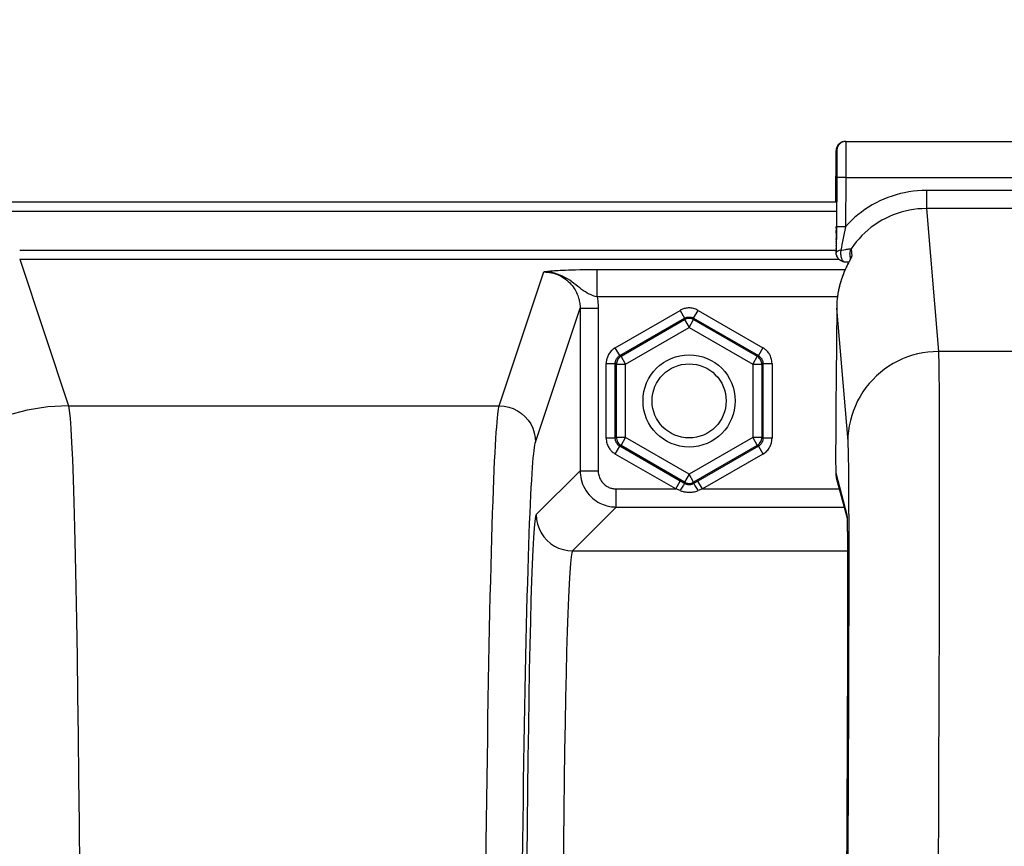
# Model space of a CAD drawing. Units: millimetres. Extents: x 0 to 594, y 0 to 420.
# Drawn here: x 170 to 184, y 343 to 355 of the extents above; entities that cross this region are included whole.
import ezdxf

# ---------------------------------------------------------------- set-up
doc = ezdxf.new("R2010")
doc.units = ezdxf.units.MM
doc.header["$LTSCALE"] = 32.67
doc.layers.get('0').update_dxf_attribs({"linetype": 'CONTINUOUS'})
doc.layers.add('SOLIDES', color=7, linetype='CONTINUOUS')
doc.styles.get("Standard").update_dxf_attribs({"font": 'txt', "width": 0.85})
doc.dimstyles.new('DIMSTYLE_5', dxfattribs={"dimtxt": 3.5, "dimasz": 3.5, "dimexe": 0.18, "dimexo": 0.0625, "dimgap": 0.09, "dimtad": 1, "dimdec": 4, "dimlfac": 4, "dimdsep": 46, "dimtxsty": 'Standard', "dimblk": '_FILLED', "dimblk1": '_FILLED', "dimblk2": '_FILLED', "dimcen": 0.09, "dimclrt": 5, "dimadec": 0, "dimazin": 0, "dimtp": 0.0001, "dimtm": 0.0001, "dimtfac": 1, "dimtdec": 4, "dimtofl": 0, "dimtmove": 0, "dimatfit": 3, "dimldrblk": '_FILLED', "dimfxl": 1, "dimtolj": 1, "dimarcsym": 0})
doc.dimstyles.new('DIMSTYLE_6', dxfattribs={"dimtxt": 3.5, "dimasz": 3.5, "dimexe": 0.18, "dimexo": 0.0625, "dimgap": 0.09, "dimtad": 1, "dimdec": 0, "dimlfac": 4, "dimdsep": 46, "dimtxsty": 'Standard', "dimblk": '_FILLED', "dimblk1": '_FILLED', "dimblk2": '_FILLED', "dimcen": 0.09, "dimclrt": 5, "dimadec": 0, "dimazin": 0, "dimtfac": 1, "dimtdec": 0, "dimtofl": 0, "dimtmove": 0, "dimatfit": 3, "dimldrblk": '_FILLED', "dimfxl": 1, "dimtolj": 1, "dimarcsym": 0})

# ---------------------------------------------------------------- blocks, each defined once
blk = doc.blocks.new('_FILLED')
at = {"color": 0, "linetype": 'ByBlock'}
blk.add_solid([(0, 0), (-1, 0.2143), (-1, -0.2143)], dxfattribs=at)
blk = doc.blocks.new('*D12')
at = {"color": 2, "linetype": 'Continuous'}
for p, q in [((110.149, 338.245), (110.149, 384.077)), ((189.149, 326.861), (189.149, 384.077)), ((110.149, 382.577), (149.649, 382.577)), ((189.149, 382.577), (149.649, 382.577))]:
    blk.add_line(p, q, dxfattribs=at)
at = {"color": 2, "linetype": 'Continuous', "xscale": 3.5, "yscale": 3.5, "zscale": 3.5, "rotation": 180}
blk.add_blockref('_FILLED', (110.149, 382.577), dxfattribs=at)
at = {"color": 2, "linetype": 'Continuous', "xscale": 3.5, "yscale": 3.5, "zscale": 3.5}
blk.add_blockref('_FILLED', (189.149, 382.577), dxfattribs=at)
at = {"color": 5, "linetype": 'Continuous', "insert": (152.391, 386.952), "char_height": 3.5, "width": 8.925, "attachment_point": 2, "line_spacing_factor": 0.9}
blk.add_mtext('316', dxfattribs=at)
blk = doc.blocks.new('*D30')
at = {"color": 2, "linetype": 'Continuous'}
for p, q in [((166.91, 350.85), (166.91, 392.512)), ((227.388, 350.85), (227.388, 392.512)), ((166.91, 391.012), (197.149, 391.012)), ((227.388, 391.012), (197.149, 391.012))]:
    blk.add_line(p, q, dxfattribs=at)
at = {"color": 2, "linetype": 'Continuous', "xscale": 3.5, "yscale": 3.5, "zscale": 3.5, "rotation": 180}
blk.add_blockref('_FILLED', (166.91, 391.012), dxfattribs=at)
at = {"color": 2, "linetype": 'Continuous', "xscale": 3.5, "yscale": 3.5, "zscale": 3.5}
blk.add_blockref('_FILLED', (227.388, 391.012), dxfattribs=at)
at = {"color": 5, "linetype": 'Continuous', "insert": (197.149, 395.387), "char_height": 3.5, "width": 8.925, "attachment_point": 2, "line_spacing_factor": 0.9}
blk.add_mtext('242', dxfattribs=at)
blk = doc.blocks.new('*D34')
at = {"color": 2, "linetype": 'Continuous'}
for p, q in [((110.149, 338.245), (110.149, 400.127)), ((242.149, 293.678), (242.149, 400.127)), ((110.149, 398.627), (176.149, 398.627)), ((242.149, 398.627), (176.149, 398.627))]:
    blk.add_line(p, q, dxfattribs=at)
at = {"color": 2, "linetype": 'Continuous', "xscale": 3.5, "yscale": 3.5, "zscale": 3.5, "rotation": 180}
blk.add_blockref('_FILLED', (110.149, 398.627), dxfattribs=at)
at = {"color": 2, "linetype": 'Continuous', "xscale": 3.5, "yscale": 3.5, "zscale": 3.5}
blk.add_blockref('_FILLED', (242.149, 398.627), dxfattribs=at)
at = {"color": 5, "linetype": 'Continuous', "insert": (176.149, 403.002), "char_height": 3.5, "width": 8.925, "attachment_point": 2, "line_spacing_factor": 0.9}
blk.add_mtext('528', dxfattribs=at)

msp = doc.modelspace()

# ---------------------------------------------------------------- linework, layer by layer
at = {"color": 9, "linetype": 'Continuous'}
for p, q in [((181.680581, 352.349612), (169.409429, 352.349612)), ((181.680581, 352.224631), (169.409429, 352.224631)), ((170.411928, 351.689874), (181.677202, 351.689874)), ((170.41193, 351.565046), (171.085706, 349.542068)), ((170.41193, 351.565046), (181.714755, 351.565046))]:
    msp.add_line(p, q, dxfattribs=at)
for points in [[(171.085714, 349.542044), (170.79847, 349.526756), (170.51437, 349.481581), (170.236523, 349.407014), (169.967968, 349.303872), (169.711646, 349.173283), (169.470361, 349.016676), (169.246754, 348.835765), (169.043271, 348.63253), (168.86214, 348.409195), (168.705342, 348.168204), (168.574594, 347.912194), (168.471327, 347.643967), (168.396669, 347.366459), (168.35144, 347.082706), (168.336132, 346.795813)], [(171.085707, 349.542068), (171.096526, 349.479929), (171.107211, 349.374565), (171.117764, 349.226313), (171.128215, 349.035647), (171.138533, 348.80317), (171.148622, 348.529599), (171.158479, 348.215776), (171.168107, 347.8627), (171.177413, 347.471515), (171.186395, 347.043481), (171.195054, 346.579939), (171.203312, 346.082335), (171.211163, 345.552225), (171.218611, 344.991296), (171.225586, 344.40135), (171.232083, 343.784272), (171.238107, 343.142)]]:
    msp.add_lwpolyline(points, dxfattribs=at)
msp.add_circle((179.648862, 349.61056), 0.636055, dxfattribs=at)
at = {"color": 7, "linetype": 'Continuous'}
msp.add_circle((179.648862, 349.61056), 0.511055, dxfattribs=at)
at = {"layer": 'SOLIDES', "color": 7, "linetype": 'Continuous'}
for p, q in [((181.802927, 353.189726), (181.792254, 353.189269)), ((181.802927, 353.189726), (212.494798, 353.189726)), ((181.671946, 352.36056), (181.677931, 353.065786)), ((181.686169, 352.690786), (181.680417, 352.012964)), ((181.681396, 352.426309), (181.680759, 352.337156)), ((181.681724, 352.490865), (181.681396, 352.426309)), ((181.681804, 352.541839), (181.681724, 352.490865)), ((181.680417, 352.012964), (181.677681, 351.654874)), ((181.677614, 351.961487), (181.67661, 351.7975)), ((181.677847, 351.991909), (181.677614, 351.961487)), ((181.67661, 351.7975), (181.676383, 351.7125)), ((181.676383, 351.7125), (181.676433, 351.686607)), ((181.676433, 351.686607), (181.676506, 351.675799)), ((181.676506, 351.675799), (181.676571, 351.670242)), ((181.676571, 351.670242), (181.676632, 351.666733)), ((181.676632, 351.666733), (181.676681, 351.664593)), ((181.676681, 351.664593), (181.676742, 351.66251)), ((181.677078, 351.655894), (181.677202, 351.654303)), ((181.678106, 351.643442), (181.6772, 351.654328)), ((181.678106, 351.643441), (181.677681, 351.654873)), ((181.678274, 351.641593), (181.678106, 351.643441)), ((181.864192, 351.628274), (181.8699, 351.55943)), ((181.884944, 351.707547), (181.893284, 351.606916)), ((181.798803, 351.528872), (181.823049, 351.528062)), ((181.823049, 351.528062), (181.852827, 351.526886)), ((181.829326, 351.480349), (181.823328, 351.46794)), ((181.835137, 351.492142), (181.829326, 351.480349)), ((181.840736, 351.503314), (181.835137, 351.492142)), ((181.846096, 351.513847), (181.840736, 351.503314)), ((181.851176, 351.523707), (181.846096, 351.513847)), ((181.860378, 351.541331), (181.851176, 351.523707)), ((181.879189, 351.576062), (181.856148, 351.532778)), ((181.874164, 351.567599), (181.869795, 351.559229)), ((181.884386, 351.586011), (181.879189, 351.576062)), ((181.823328, 351.46794), (181.817163, 351.454916)), ((181.68476, 350.894982), (181.676567, 349.927458)), ((181.684897, 350.90381), (181.68476, 350.894982)), ((181.676567, 349.927458), (181.673876, 349.562617)), ((181.673876, 349.562617), (181.672204, 349.283791)), ((181.672204, 349.283791), (181.671314, 349.088929)), ((181.671314, 349.088929), (181.670857, 348.926991)), ((181.670857, 348.926991), (181.670802, 348.830411)), ((181.670796, 348.82925), (181.670967, 348.616509)), ((179.586372, 348.470193), (179.526421, 348.504839)), ((179.771303, 348.504839), (179.711353, 348.470194)), ((181.679734, 348.549892), (181.8282, 347.993777)), ((181.827505, 348.006267), (181.827508, 348.006239)), ((181.827508, 348.006239), (181.827561, 348.005525)), ((181.827561, 348.005525), (181.82765, 348.004194)), ((181.82765, 348.004194), (181.827767, 348.002286)), ((181.827767, 348.002286), (181.827903, 347.999847)), ((181.827903, 347.999847), (181.828133, 347.995249)), ((181.828133, 347.995249), (181.828383, 347.989581)), ((181.828383, 347.989581), (181.828736, 347.980441)), ((181.828736, 347.980441), (181.8291, 347.969571)), ((181.8291, 347.969571), (181.829561, 347.953599)), ((181.829561, 347.953599), (181.830202, 347.926796)), ((181.830202, 347.926796), (181.830916, 347.88972)), ((181.830916, 347.88972), (181.831597, 347.845589)), ((181.831597, 347.845589), (181.832316, 347.787232)), ((181.832316, 347.787232), (181.832976, 347.719356)), ((181.832976, 347.719356), (181.833567, 347.64166)), ((181.833567, 347.64166), (181.83414, 347.543059)), ((181.83414, 347.543059), (181.834617, 347.430115)), ((181.834617, 347.430115), (181.83499, 347.301012)), ((181.83499, 347.301012), (181.835244, 347.15358)), ((181.835244, 347.15358), (181.835364, 346.984963)), ((181.835364, 346.984963), (181.835322, 346.788387)), ((181.835322, 346.788387), (181.835114, 346.582752)), ((181.835114, 346.582752), (181.834716, 346.350935)), ((181.834716, 346.350935), (181.834031, 346.065388)), ((181.834031, 346.065388), (181.832961, 345.717156)), ((181.832961, 345.717156), (181.83167, 345.367008)), ((181.83167, 345.367008), (181.830044, 344.982314)), ((181.830044, 344.982314), (181.828049, 344.560532)), ((181.828049, 344.560532), (181.826156, 344.193511)), ((181.826156, 344.193511), (181.823031, 343.635326)), ((181.823031, 343.635326), (181.82031, 343.183776))]:
    msp.add_line(p, q, dxfattribs=at)
at = {"layer": 'SOLIDES', "color": 9, "linetype": 'Continuous'}
for p, q in [((181.812834, 353.180108), (181.812953, 353.163205)), ((181.813018, 353.122775), (181.812886, 353.043314)), ((181.812953, 353.163205), (181.813018, 353.122775)), ((181.677932, 353.065786), (181.687549, 353.065786)), ((181.688014, 353.002672), (181.68782, 352.938068)), ((181.687906, 353.053065), (181.687996, 353.037333)), ((181.687996, 353.037333), (181.688014, 353.002672)), ((181.812886, 353.043314), (181.812513, 352.939753)), ((181.68739, 352.856492), (181.686754, 352.763732)), ((181.68782, 352.938068), (181.68739, 352.856492)), ((181.812513, 352.939753), (181.811925, 352.819155)), ((181.686754, 352.763732), (181.686169, 352.690786)), ((181.811925, 352.819155), (181.811163, 352.689726)), ((181.681502, 352.565786), (181.674891, 352.565786)), ((181.681795, 352.548435), (181.681717, 352.559484)), ((181.811163, 352.689726), (181.686169, 352.690786)), ((181.811163, 352.689726), (181.80541, 352.011913)), ((181.811163, 352.689726), (212.486561, 352.689726)), ((181.673678, 352.511212), (181.672247, 352.389548)), ((181.674159, 352.540986), (181.673678, 352.511212)), ((181.681346, 352.418493), (181.681371, 352.422423)), ((181.681614, 352.465956), (181.681645, 352.472516)), ((181.681724, 352.490865), (181.681742, 352.495903)), ((181.681804, 352.541839), (181.681795, 352.548435)), ((182.923427, 352.512687), (182.923427, 352.263029)), ((211.374297, 352.512687), (182.923427, 352.512687)), ((182.923469, 352.263029), (183.0877, 350.291039)), ((211.374249, 352.263029), (182.923469, 352.263029)), ((181.677847, 351.991909), (181.678046, 352.016477)), ((181.80541, 352.011903), (181.680417, 352.012964)), ((181.677345, 351.923738), (181.677614, 351.961487)), ((181.778913, 351.880023), (181.76464, 351.807149)), ((181.805413, 352.011917), (181.778913, 351.880023)), ((181.676448, 351.753626), (181.676461, 351.758048)), ((181.676565, 351.786966), (181.676587, 351.792178)), ((181.676635, 351.80293), (181.67666, 351.808467)), ((181.676809, 351.83772), (181.676877, 351.850125)), ((181.67639, 351.710224), (181.676384, 351.715675)), ((181.676553, 351.671526), (181.676525, 351.676138)), ((181.676774, 351.66576), (181.676678, 351.667763)), ((181.6772, 351.654328), (181.676774, 351.66576)), ((181.677681, 351.654874), (181.676774, 351.66576)), ((181.742436, 351.688254), (181.718438, 351.682631)), ((181.742435, 351.688257), (181.757916, 351.69112)), ((181.881264, 351.584252), (181.878351, 351.575834)), ((177.030118, 349.542044), (177.6451, 351.388512)), ((177.663264, 351.390623), (177.6451, 351.388512)), ((177.69589, 351.394181), (177.663264, 351.390623)), ((178.377908, 351.045066), (178.377908, 351.419553)), ((181.801133, 351.419553), (178.377908, 351.419553)), ((181.69606, 351.04508), (178.377909, 351.045066)), ((177.530042, 349.04273), (178.144575, 350.887826)), ((178.144575, 350.887826), (178.144575, 348.646565)), ((178.144575, 350.887826), (178.394537, 350.887826)), ((178.394537, 350.887826), (178.394537, 348.646565)), ((178.63006, 350.343081), (179.523881, 350.859129)), ((179.523881, 350.859129), (179.586372, 350.750892)), ((179.711353, 350.750892), (179.773775, 350.859011)), ((179.773843, 350.859129), (180.667664, 350.343081)), ((181.684714, 350.890568), (181.83776, 349.053356)), ((178.69255, 350.234844), (179.586372, 350.750892)), ((178.709209, 350.225226), (179.586372, 350.731657)), ((179.586372, 350.731657), (179.586372, 350.750892)), ((179.586372, 350.731657), (179.648862, 350.62342)), ((179.648862, 350.62342), (179.711353, 350.731657)), ((179.711353, 350.731657), (179.711353, 350.750892)), ((179.711353, 350.750892), (180.605174, 350.234844)), ((179.711353, 350.731657), (180.588516, 350.225226)), ((178.771699, 350.11699), (179.648862, 350.62342)), ((179.648862, 350.62342), (180.526025, 350.11699)), ((178.69255, 350.234844), (178.630128, 350.342964)), ((180.667664, 350.343081), (180.605174, 350.234844)), ((211.210024, 350.291039), (183.0877, 350.291039)), ((178.505079, 349.094512), (178.505079, 350.126608)), ((178.505079, 350.126608), (178.63006, 350.126608)), ((178.63006, 349.094512), (178.63006, 350.126608)), ((178.646718, 350.11699), (178.63006, 350.126608)), ((178.646718, 349.104129), (178.646718, 350.11699)), ((178.646718, 350.11699), (178.771699, 350.11699)), ((178.709209, 350.225226), (178.69255, 350.234844)), ((178.771699, 350.11699), (178.709209, 350.225226)), ((178.771699, 349.104129), (178.771699, 350.11699)), ((180.588516, 350.225226), (180.526025, 350.11699)), ((180.526025, 350.11699), (180.526025, 349.104129)), ((180.526025, 350.11699), (180.651006, 350.11699)), ((180.588516, 350.225226), (180.605174, 350.234844)), ((180.651006, 350.11699), (180.667664, 350.126608)), ((180.651006, 350.11699), (180.651006, 349.104129)), ((180.667664, 350.126608), (180.667664, 349.094512)), ((180.667664, 350.126608), (180.79251, 350.126608)), ((180.792645, 350.126608), (180.792645, 349.094512)), ((171.085706, 349.542068), (177.030118, 349.542044)), ((178.63006, 349.094512), (178.505215, 349.094512)), ((178.646718, 349.104129), (178.63006, 349.094512)), ((178.771699, 349.104129), (178.646718, 349.104129)), ((178.709209, 348.995893), (178.771699, 349.104129)), ((179.648862, 348.597699), (178.771699, 349.104129)), ((180.526025, 349.104129), (179.648862, 348.597699)), ((180.526025, 349.104129), (180.588516, 348.995893)), ((180.651006, 349.104129), (180.526025, 349.104129)), ((180.651006, 349.104129), (180.667664, 349.094512)), ((180.792645, 349.094512), (180.667664, 349.094512)), ((178.63006, 348.878038), (178.69255, 348.986275)), ((178.709209, 348.995893), (178.69255, 348.986275)), ((179.526421, 348.504839), (178.69255, 348.986275)), ((179.586372, 348.489463), (178.709209, 348.995893)), ((180.588516, 348.995893), (179.711353, 348.489463)), ((180.605174, 348.986275), (179.771303, 348.504839)), ((180.588516, 348.995893), (180.605174, 348.986275)), ((180.605174, 348.986275), (180.667597, 348.878156)), ((179.463931, 348.396603), (178.63006, 348.878038)), ((180.667664, 348.878038), (179.833794, 348.396603)), ((181.670802, 348.830411), (181.670796, 348.82925)), ((181.670802, 348.830411), (181.670796, 348.82925)), ((178.144575, 348.646565), (177.539862, 348.041852)), ((178.144575, 348.646565), (178.394537, 348.646565)), ((181.670973, 348.61767), (181.670967, 348.616509)), ((181.670973, 348.61767), (181.825312, 348.039561)), ((179.463931, 348.396603), (179.526421, 348.504839)), ((179.648862, 348.597699), (179.586372, 348.489463)), ((179.586372, 348.489463), (179.586372, 348.470193)), ((179.711353, 348.489463), (179.648862, 348.597699)), ((179.698364, 348.482942), (179.711353, 348.489463)), ((179.711353, 348.489463), (179.711353, 348.470194)), ((179.833794, 348.396603), (179.771303, 348.504839)), ((178.644498, 348.146641), (178.644498, 348.396603)), ((178.644498, 348.396603), (179.463931, 348.396603)), ((179.524327, 348.37336), (179.463931, 348.396603)), ((179.756391, 348.367563), (179.773799, 348.373493)), ((179.833794, 348.396603), (179.773799, 348.373493)), ((179.833794, 348.396603), (181.720658, 348.396603)), ((178.644498, 348.146641), (178.039794, 347.541937)), ((178.644498, 348.146641), (181.78739, 348.146641)), ((181.850187, 348.127044), (181.850651, 347.9754)), ((181.82785, 348.009625), (181.828987, 347.979588)), ((181.832653, 347.759019), (181.832976, 347.719356)), ((181.833336, 347.678869), (181.833567, 347.64166)), ((178.039794, 347.541937), (181.834145, 347.541937)), ((181.833922, 347.58909), (181.834192, 347.532438)), ((181.834409, 347.489632), (181.834617, 347.430115)), ((181.834924, 347.328225), (181.834957, 347.314708)), ((181.83531, 347.088924), (181.835322, 347.072215)), ((181.835372, 346.998495), (181.835364, 346.984963)), ((181.835367, 346.966719), (181.83537, 346.929345)), ((181.835335, 346.809549), (181.835308, 346.766888)), ((181.835204, 346.6543), (181.835146, 346.606932)), ((181.835003, 346.508286), (181.834917, 346.457064)), ((181.834659, 346.323663), (181.834538, 346.268255)), ((181.834353, 346.186923), (181.834031, 346.065388)), ((183.096237, 345.947696), (183.093883, 345.312715)), ((181.833073, 345.750367), (181.832961, 345.717156)), ((181.832355, 345.546241), (181.832224, 345.511071)), ((181.831777, 345.392889), (181.830397, 345.06214)), ((183.093883, 345.312715), (183.091095, 344.644045)), ((181.829292, 344.818194), (181.828266, 344.604451)), ((181.829676, 344.901006), (181.829486, 344.859788)), ((181.845173, 344.798206), (181.842602, 344.202477)), ((183.091095, 344.644045), (183.087888, 343.94406)), ((181.827372, 344.426268), (181.827138, 344.380643)), ((181.826409, 344.241016), (181.825899, 344.145516)), ((181.842602, 344.202477), (181.839603, 343.576776)), ((183.087888, 343.94406), (183.084268, 343.215243)), ((181.823343, 343.688988), (181.823031, 343.635326)), ((181.839603, 343.576776), (181.836187, 342.923556))]:
    msp.add_line(p, q, dxfattribs=at)
at = {"layer": 'SOLIDES', "color": 7, "linetype": 'Continuous'}
for points in [[(181.685801, 353.108387), (181.682447, 353.098031), (181.680006, 353.087426), (181.678498, 353.07665), (181.677932, 353.065786)], [(181.771108, 353.185608), (181.760788, 353.182409), (181.750747, 353.178314), (181.741086, 353.173356), (181.731878, 353.16757), (181.723195, 353.160995), (181.715121, 353.153692), (181.707724, 353.145728), (181.70105, 353.137154), (181.695143, 353.128029), (181.690045, 353.118414), (181.685801, 353.108387)], [(181.812543, 353.189726), (181.799547, 353.189048), (181.786692, 353.187023), (181.774117, 353.183673), (181.761959, 353.179033), (181.750349, 353.173155), (181.739413, 353.166101), (181.72927, 353.157948), (181.72003, 353.148786), (181.711792, 353.138712), (181.704646, 353.127836), (181.698669, 353.116277), (181.693927, 353.104158), (181.69047, 353.091613), (181.688336, 353.078776), (181.687549, 353.065786)], [(181.792254, 353.189269), (181.781621, 353.187896), (181.771108, 353.185608)], [(181.68181, 352.524077), (181.680745, 352.526907), (181.67743, 352.539637), (181.675472, 352.552645), (181.674891, 352.565786)], [(181.680759, 352.337156), (181.680608, 352.31888), (181.680581, 352.315786)], [(181.676742, 351.66251), (181.676781, 351.661404), (181.676829, 351.660249), (181.676887, 351.659018), (181.676967, 351.657576), (181.677078, 351.655894)], [(181.7506, 351.540321), (181.740853, 351.545307), (181.731542, 351.551152), (181.722746, 351.557821), (181.714566, 351.565249), (181.70707, 351.573375), (181.700317, 351.582142), (181.694368, 351.59147), (181.689272, 351.60128), (181.685066, 351.611501), (181.681782, 351.622054), (181.679445, 351.632857), (181.678274, 351.641593)], [(181.681695, 351.622369), (181.684817, 351.612165), (181.688801, 351.60226), (181.693684, 351.592609), (181.699474, 351.583283), (181.706124, 351.574423), (181.713606, 351.566112), (181.721911, 351.558408), (181.730918, 351.551461), (181.740391, 351.545436), (181.750225, 351.54035), (181.760283, 351.536221), (181.770268, 351.533087), (181.780031, 351.530882), (181.789559, 351.529504), (181.798803, 351.528874)], [(181.893284, 351.606916), (181.892901, 351.604508), (181.891271, 351.600215), (181.888407, 351.594029), (181.884386, 351.586011)], [(181.856148, 351.532778), (181.8462, 351.513666), (181.835193, 351.491948), (181.823337, 351.467704), (181.810941, 351.441239), (181.798093, 351.412384), (181.785008, 351.381197), (181.772133, 351.348363), (181.759552, 351.313752), (181.747443, 351.27745), (181.736258, 351.240531), (181.726059, 351.203082), (181.716872, 351.165062), (181.708925, 351.127408), (181.702207, 351.090331), (181.696641, 351.053708)], [(181.781541, 351.530777), (181.771049, 351.533039), (181.760704, 351.536222), (181.7506, 351.540321)], [(181.869795, 351.559229), (181.864441, 351.549054), (181.860378, 351.541331)], [(181.877425, 351.573978), (181.875384, 351.569965), (181.874164, 351.567599)], [(181.879955, 351.579175), (181.879951, 351.579166), (181.879792, 351.57882), (181.879429, 351.578048), (181.878911, 351.576975), (181.878248, 351.575626), (181.877425, 351.573978)], [(181.817163, 351.454916), (181.814026, 351.448175), (181.810858, 351.441281), (181.80766, 351.434235), (181.804438, 351.427038), (181.801193, 351.419692), (181.797929, 351.412194), (181.79465, 351.404548), (181.791358, 351.396752), (181.788056, 351.388807), (181.784747, 351.380713), (181.781434, 351.37247), (181.778121, 351.364077), (181.77481, 351.355536), (181.771506, 351.346846), (181.76821, 351.338007), (181.764928, 351.32902), (181.761661, 351.319885), (181.758414, 351.310601), (181.755189, 351.301171), (181.751991, 351.291592), (181.748822, 351.281866), (181.745686, 351.271994), (181.742587, 351.261976), (181.739527, 351.251812), (181.736511, 351.241504), (181.733542, 351.231053), (181.730624, 351.220459), (181.727761, 351.209724), (181.724955, 351.198848), (181.722213, 351.187833), (181.719536, 351.17668), (181.716929, 351.165388), (181.714395, 351.153959), (181.711939, 351.142396), (181.709563, 351.1307), (181.707272, 351.118874), (181.705068, 351.10692), (181.702956, 351.094839), (181.70094, 351.082634), (181.699023, 351.070307), (181.69721, 351.057861), (181.696023, 351.049208)], [(181.69606, 351.049432), (181.692235, 351.017989), (181.688924, 350.983352), (181.686611, 350.949695), (181.68522, 350.917046)], [(181.68522, 350.917046), (181.685096, 350.912635), (181.684897, 350.90381)], [(180.588516, 348.995893), (180.600716, 349.003925), (180.611896, 349.013325), (180.621903, 349.023965), (180.630613, 349.035718), (180.63789, 349.048407), (180.643611, 349.061792), (180.647716, 349.075659), (180.650184, 349.089835), (180.651006, 349.104129)], [(181.670973, 348.61767), (181.671161, 348.606795), (181.671781, 348.596234), (181.672796, 348.586005), (181.674166, 348.576139), (181.675856, 348.566626), (181.677845, 348.557419), (181.679789, 348.549687)], [(177.539862, 348.041852), (177.530285, 348.014437), (177.520823, 347.952431), (177.511475, 347.855833), (177.502196, 347.723911), (177.493032, 347.557396), (177.484113, 347.358489), (177.475449, 347.126828), (177.467031, 346.862774), (177.45896, 346.569605), (177.451241, 346.246965), (177.443868, 345.895211), (177.436934, 345.518691), (177.430443, 345.117112), (177.424389, 344.690769), (177.418848, 344.244893), (177.413825, 343.779281), (177.409315, 343.294138), (177.405372, 342.795309), (177.402016, 342.284744), (177.399228, 341.760493), (177.397008, 341.222556)]]:
    msp.add_lwpolyline(points, dxfattribs=at)
at = {"layer": 'SOLIDES', "color": 9, "linetype": 'Continuous'}
for points in [[(181.812543, 353.189726), (181.812655, 353.188653), (181.812751, 353.185441), (181.812834, 353.180108)], [(181.687549, 353.065786), (181.68766, 353.064966), (181.687757, 353.062577), (181.687839, 353.058619), (181.687906, 353.053065)], [(181.674891, 352.565786), (181.674794, 352.565043), (181.674687, 352.562944), (181.674569, 352.559488), (181.674442, 352.554642), (181.674159, 352.540986)], [(181.681717, 352.559484), (181.681658, 352.56294), (181.681587, 352.565041), (181.681502, 352.565786)], [(182.923427, 352.512687), (182.861416, 352.511286), (182.800223, 352.507522), (182.739848, 352.501395), (182.680378, 352.49289), (182.621726, 352.482022), (182.563629, 352.468834), (182.505925, 352.453326), (182.448775, 352.435497), (182.392399, 352.415401), (182.336753, 352.393006), (182.281881, 352.368343), (182.228134, 352.341557), (182.175536, 352.312633), (182.124064, 352.281586), (182.073997, 352.248601), (182.025363, 352.213679), (181.978134, 352.176819), (181.932505, 352.138195), (181.888541, 352.097865), (181.846176, 352.055771), (181.80541, 352.011913)], [(182.923469, 352.263029), (182.863494, 352.261591), (182.804202, 352.257324), (182.74572, 352.250316), (182.688392, 352.240701), (182.632105, 352.228554), (182.576306, 352.213784), (182.520869, 352.19632), (182.466177, 352.176243), (182.412461, 352.153627), (182.359852, 352.128525), (182.308452, 352.100984), (182.25844, 352.071103), (182.209933, 352.038962), (182.163017, 352.004629), (182.117809, 351.968204), (182.074516, 351.92988), (182.033097, 351.889652), (181.993333, 351.847282), (181.955253, 351.80271), (181.919083, 351.756108), (181.884944, 351.707547)], [(181.76464, 351.807149), (181.757267, 351.768736), (181.749845, 351.729096), (181.742435, 351.688257)], [(181.718438, 351.682631), (181.708238, 351.679873), (181.699324, 351.676458), (181.69177, 351.672362), (181.685725, 351.668267), (181.68133, 351.664298), (181.678645, 351.659905), (181.677681, 351.654874)], [(181.742436, 351.688254), (181.740856, 351.677289), (181.739779, 351.666132), (181.739214, 351.654876), (181.739165, 351.643611), (181.739632, 351.632429), (181.740613, 351.62142), (181.742099, 351.610676), (181.744077, 351.600283), (181.746533, 351.590325), (181.749445, 351.580884), (181.75279, 351.572037)], [(181.757916, 351.69112), (181.811338, 351.70049), (181.822484, 351.702358)], [(181.822484, 351.702358), (181.841992, 351.705463), (181.850352, 351.706684), (181.85777, 351.707675), (181.864272, 351.708456), (181.869877, 351.709001), (181.874589, 351.709323), (181.878415, 351.709428), (181.881366, 351.709298), (181.883438, 351.708934), (181.88463, 351.708349), (181.884945, 351.707545)], [(181.884944, 351.707545), (181.878349, 351.696523), (181.872922, 351.684882), (181.868722, 351.672746), (181.865791, 351.660244), (181.864162, 351.647508), (181.863852, 351.634673), (181.864192, 351.628274)], [(181.893284, 351.606916), (181.88669, 351.595893), (181.881264, 351.584252)], [(181.75279, 351.572037), (181.756542, 351.563855), (181.760669, 351.556405), (181.765137, 351.549748), (181.769912, 351.543938), (181.774953, 351.539022), (181.780219, 351.535041), (181.785669, 351.532026), (181.791258, 351.530002)], [(181.791258, 351.530002), (181.79694, 351.528986), (181.798805, 351.528874)], [(177.6451, 351.388512), (177.669492, 351.387928), (177.694908, 351.386044), (177.721268, 351.382699), (177.748652, 351.377694), (177.776764, 351.370883), (177.804955, 351.362278), (177.833215, 351.351765), (177.861286, 351.339326), (177.88822, 351.32536), (177.91383, 351.310052), (177.938185, 351.293455), (177.960853, 351.275992), (177.981708, 351.257969), (178.000934, 351.239434), (178.018628, 351.22048), (178.034824, 351.201249), (178.049577, 351.181857), (178.063007, 351.162324), (178.07517, 351.142731), (178.086107, 351.123183), (178.095901, 351.103709), (178.104599, 351.084392), (178.112261, 351.065287), (178.118971, 351.046369), (178.124776, 351.027687), (178.129726, 351.009289), (178.133888, 350.991127), (178.137301, 350.973237), (178.140007, 350.955651), (178.142056, 350.938303), (178.143481, 350.921185), (178.14431, 350.904353), (178.144575, 350.887826)], [(178.377909, 351.045065), (178.351797, 351.052248), (178.325318, 351.061409), (178.29859, 351.072309), (178.271453, 351.084544), (178.244251, 351.098092), (178.217657, 351.113332), (178.191583, 351.130359), (178.165657, 351.148771), (178.139863, 351.168258), (178.113912, 351.188791), (178.087323, 351.210102), (178.05984, 351.231586), (178.031112, 351.253095), (178.000893, 351.274336), (177.969303, 351.294585), (177.936138, 351.31366), (177.901357, 351.331278), (177.865574, 351.346782), (177.828747, 351.360083), (177.791036, 351.371019), (177.753559, 351.379209), (177.716821, 351.384723), (177.680628, 351.387785), (177.645107, 351.388512)], [(178.377908, 351.419553), (178.316037, 351.419384), (178.255769, 351.418942), (178.197104, 351.418227), (178.139116, 351.417196), (178.08273, 351.415892), (178.030729, 351.414448), (177.984066, 351.412865), (177.941787, 351.411143), (177.90381, 351.409414), (177.870562, 351.407708), (177.841615, 351.405995), (177.815606, 351.404328), (177.792448, 351.40272), (177.772227, 351.401158), (177.753842, 351.399651), (177.737162, 351.398204), (177.722318, 351.396812), (177.69589, 351.394181)], [(178.377909, 351.045066), (178.383114, 351.017848), (178.387346, 350.991035), (178.390604, 350.964626), (178.392888, 350.938622), (178.394199, 350.913022), (178.394537, 350.887826)], [(179.773843, 350.859129), (179.757396, 350.867599), (179.741113, 350.874803), (179.724996, 350.880741), (179.708959, 350.885324), (179.693087, 350.88864), (179.677631, 350.890957), (179.662657, 350.892279), (179.648099, 350.892602), (179.634011, 350.892177), (179.620454, 350.891041), (179.607366, 350.889158), (179.594619, 350.886662), (179.582214, 350.883597), (179.570149, 350.87992), (179.558296, 350.875634), (179.546613, 350.870741), (179.535141, 350.865239), (179.523881, 350.859129)], [(179.586372, 350.750892), (179.591976, 350.753941), (179.597717, 350.756695), (179.60358, 350.759149), (179.609514, 350.761285), (179.615537, 350.763117), (179.621743, 350.764665), (179.62812, 350.76591), (179.634652, 350.766833), (179.641439, 350.767423), (179.648484, 350.767643), (179.655744, 350.767454), (179.663248, 350.766813), (179.670979, 350.76567), (179.678885, 350.763982), (179.68693, 350.761703), (179.695064, 350.758787), (179.703227, 350.755195), (179.711353, 350.750892)], [(179.711353, 350.731657), (179.698364, 350.738177), (179.684707, 350.743146), (179.670565, 350.746497), (179.656129, 350.748183), (179.641595, 350.748183), (179.62716, 350.746497), (179.613018, 350.743146), (179.59936, 350.738177), (179.586372, 350.731657)], [(178.63006, 350.343081), (178.614501, 350.333072), (178.600121, 350.322573), (178.58692, 350.311584), (178.574933, 350.299987), (178.564124, 350.287899), (178.55439, 350.275673), (178.545758, 350.263366), (178.538199, 350.25092), (178.531524, 350.238507), (178.525728, 350.226198), (178.520816, 350.213922), (178.516604, 350.201635), (178.513055, 350.189359), (178.510208, 350.177072), (178.507993, 350.164664), (178.506388, 350.152099), (178.505417, 350.139414), (178.505079, 350.126608)], [(180.792645, 350.126608), (180.791757, 350.145086), (180.789855, 350.16279), (180.786938, 350.179717), (180.782888, 350.195896), (180.777825, 350.2113), (180.772103, 350.225844), (180.765761, 350.239473), (180.758762, 350.252241), (180.75135, 350.264229), (180.743588, 350.275403), (180.735413, 350.285795), (180.726877, 350.295586), (180.71802, 350.304798), (180.708804, 350.313407), (180.699166, 350.321529), (180.689086, 350.329201), (180.678586, 350.336385), (180.667664, 350.343081)], [(183.087701, 350.291036), (183.015424, 350.288931), (182.943388, 350.282656), (182.871836, 350.272232), (182.801006, 350.257694), (182.731136, 350.239091), (182.662458, 350.216484), (182.595204, 350.18995), (182.529597, 350.159577), (182.465858, 350.125467), (182.4042, 350.087733), (182.344829, 350.046503), (182.287943, 350.001915), (182.233734, 349.954117), (182.182383, 349.903269), (182.134061, 349.849541), (182.088929, 349.793114), (182.04714, 349.734176), (182.008833, 349.672925), (181.974136, 349.609564), (181.943166, 349.544307), (181.916025, 349.477372), (181.892804, 349.408983), (181.873582, 349.339367), (181.858423, 349.26876), (181.847377, 349.197396), (181.840482, 349.125514), (181.83776, 349.053356)], [(183.0877, 350.291039), (183.08937, 350.26204), (183.090933, 350.22023), (183.09239, 350.165648), (183.093741, 350.098344), (183.094986, 350.018378), (183.09612, 349.925819), (183.097144, 349.820747), (183.098059, 349.703254), (183.098861, 349.573448), (183.099551, 349.431444), (183.100128, 349.277367), (183.100591, 349.111353), (183.100941, 348.933552), (183.101176, 348.744119), (183.101297, 348.543222), (183.101303, 348.331037), (183.101195, 348.107753), (183.100972, 347.873569), (183.100635, 347.628694), (183.100184, 347.373343), (183.099619, 347.107743), (183.098942, 346.83213), (183.098151, 346.546747), (183.09725, 346.251848), (183.096237, 345.947696)], [(178.63006, 350.126608), (178.630222, 350.132985), (178.630707, 350.139334), (178.631514, 350.145639), (178.632631, 350.151846), (178.634056, 350.157978), (178.635818, 350.164127), (178.637928, 350.170271), (178.640395, 350.17639), (178.643278, 350.182563), (178.646609, 350.188774), (178.650403, 350.194967), (178.654711, 350.201145), (178.659566, 350.207269), (178.66498, 350.213272), (178.670977, 350.219099), (178.677569, 350.224685), (178.684761, 350.229958), (178.69255, 350.234844)], [(178.709209, 350.225226), (178.697068, 350.217238), (178.685936, 350.207895), (178.675963, 350.197323), (178.667285, 350.185665), (178.660018, 350.173078), (178.654261, 350.159733), (178.650091, 350.145811), (178.647566, 350.131498), (178.646718, 350.11699)], [(180.651006, 350.11699), (180.650159, 350.131498), (180.647633, 350.145811), (180.643464, 350.159733), (180.637707, 350.173078), (180.63044, 350.185665), (180.621761, 350.197323), (180.611789, 350.207895), (180.600657, 350.217238), (180.588516, 350.225226)], [(180.605174, 350.234844), (180.610616, 350.231516), (180.615872, 350.22792), (180.620929, 350.224069), (180.625746, 350.219999), (180.630344, 350.215699), (180.634787, 350.211098), (180.639053, 350.206198), (180.643119, 350.201002), (180.647024, 350.19542), (180.650737, 350.189429), (180.654203, 350.183047), (180.6574, 350.176228), (180.660276, 350.168961), (180.662767, 350.16127), (180.664815, 350.153164), (180.666357, 350.144661), (180.667328, 350.135796), (180.667664, 350.126608)], [(176.847362, 343.21725), (176.850727, 343.521293), (176.854231, 343.820291), (176.85787, 344.113778), (176.861639, 344.401598), (176.865539, 344.683615), (176.869568, 344.959539), (176.873715, 345.228999), (176.877982, 345.491783), (176.882367, 345.74773), (176.88686, 345.996568), (176.89146, 346.238097), (176.896168, 346.472191), (176.900974, 346.698708), (176.905875, 346.917389), (176.910873, 347.128203), (176.915967, 347.331314), (176.921158, 347.526649), (176.926444, 347.713934), (176.931815, 347.893003), (176.937282, 348.064013), (176.942834, 348.226465), (176.948426, 348.379365), (176.95406, 348.522721), (176.959734, 348.656558), (176.965402, 348.780229), (176.971057, 348.893809), (176.976706, 348.997623), (176.982317, 349.091629), (176.987888, 349.176087), (176.993422, 349.251302), (176.998893, 349.317428), (177.0043, 349.374807), (177.009644, 349.423779), (177.0149, 349.4646), (177.02006, 349.497639), (177.025133, 349.523325), (177.030118, 349.542044)], [(177.030118, 349.542044), (177.095334, 349.537718), (177.159435, 349.524932), (177.221325, 349.503906), (177.279948, 349.474997), (177.334302, 349.438701), (177.383456, 349.395637), (177.426572, 349.346543), (177.462913, 349.292256), (177.491857, 349.233704), (177.512909, 349.171889), (177.525711, 349.107866), (177.530042, 349.04273)], [(177.448354, 347.922431), (177.453988, 348.060486), (177.459662, 348.189386), (177.46533, 348.308707), (177.470986, 348.418168), (177.476634, 348.51805), (177.482245, 348.608766), (177.487817, 348.690205), (177.493351, 348.762479), (177.498822, 348.826334), (177.504229, 348.881703), (177.509573, 348.928653), (177.514828, 348.968135), (177.519988, 349.000468), (177.525059, 349.025332), (177.530042, 349.04273)], [(178.505079, 349.094512), (178.505967, 349.076033), (178.50787, 349.05833), (178.510786, 349.041402), (178.514836, 349.025223), (178.5199, 349.009819), (178.525621, 348.995275), (178.531963, 348.981646), (178.538962, 348.968878), (178.546375, 348.95689), (178.554137, 348.945716), (178.562312, 348.935324), (178.570847, 348.925533), (178.579704, 348.916322), (178.588921, 348.907712), (178.598559, 348.89959), (178.608638, 348.891918), (178.619139, 348.884734), (178.63006, 348.878038)], [(178.69255, 348.986275), (178.687108, 348.989604), (178.681852, 348.993199), (178.676796, 348.99705), (178.671978, 349.00112), (178.667381, 349.005421), (178.662937, 349.010021), (178.658671, 349.014921), (178.654605, 349.020117), (178.6507, 349.0257), (178.646988, 349.03169), (178.643521, 349.038072), (178.640325, 349.044892), (178.637448, 349.052158), (178.634957, 349.059849), (178.632909, 349.067956), (178.631368, 349.076458), (178.630397, 349.085323), (178.63006, 349.094512)], [(178.646718, 349.104129), (178.647566, 349.089621), (178.650091, 349.075309), (178.654261, 349.061386), (178.660018, 349.048041), (178.667285, 349.035454), (178.675963, 349.023796), (178.685936, 349.013224), (178.697068, 349.003881), (178.709209, 348.995893)], [(180.667664, 349.094512), (180.667503, 349.088134), (180.667017, 349.081785), (180.66621, 349.07548), (180.665094, 349.069273), (180.663669, 349.063141), (180.661906, 349.056993), (180.659796, 349.050848), (180.657329, 349.044729), (180.654447, 349.038556), (180.651115, 349.032346), (180.647321, 349.026153), (180.643014, 349.019975), (180.638159, 349.01385), (180.632744, 349.007847), (180.626747, 349.002021), (180.620155, 348.996434), (180.612963, 348.991161), (180.605174, 348.986275)], [(180.667664, 348.878038), (180.683224, 348.888047), (180.697604, 348.898546), (180.710805, 348.909535), (180.722792, 348.921132), (180.7336, 348.93322), (180.743334, 348.945447), (180.751967, 348.957753), (180.759525, 348.970199), (180.766201, 348.982612), (180.771996, 348.994921), (180.776909, 349.007197), (180.78112, 349.019484), (180.784669, 349.03176), (180.787517, 349.044047), (180.789732, 349.056455), (180.791336, 349.06902), (180.792307, 349.081705), (180.792645, 349.094512)], [(181.83776, 349.053356), (181.83943, 349.026789), (181.840993, 348.988602), (181.842449, 348.938794), (181.8438, 348.877301), (181.845045, 348.804188), (181.846179, 348.719648), (181.847204, 348.623649), (181.848118, 348.516224), (181.84892, 348.397658), (181.84961, 348.267922), (181.850187, 348.127044)], [(178.144575, 348.646565), (178.145405, 348.617829), (178.147996, 348.588248), (178.152505, 348.55794), (178.159109, 348.526963), (178.167945, 348.495563), (178.179064, 348.464157), (178.192623, 348.432772), (178.208636, 348.401778), (178.226725, 348.372047), (178.246777, 348.343727), (178.268689, 348.316929), (178.291831, 348.29228), (178.315874, 348.26987), (178.340697, 348.249579), (178.365839, 348.231543), (178.390995, 348.215715), (178.416051, 348.201919), (178.440832, 348.190035), (178.465083, 348.179969), (178.488763, 348.171538), (178.512062, 348.16452), (178.534837, 348.158832), (178.557063, 348.154359), (178.579143, 348.150941), (178.601186, 348.148527), (178.622986, 348.147107), (178.644498, 348.146641)], [(178.394537, 348.646565), (178.394822, 348.632075), (178.396142, 348.617299), (178.398498, 348.602237), (178.401843, 348.586763), (178.406224, 348.571003), (178.411776, 348.555337), (178.418613, 348.539696), (178.426622, 348.52415), (178.4356, 348.50929), (178.445635, 348.49519), (178.456639, 348.481776), (178.468138, 348.469419), (178.480121, 348.458237), (178.492599, 348.448112), (178.505133, 348.439054), (178.517665, 348.431127), (178.530252, 348.424268), (178.542632, 348.418298), (178.554722, 348.413231), (178.566604, 348.409053), (178.578256, 348.405538), (178.589626, 348.402661), (178.600765, 348.400447), (178.611809, 348.398749), (178.622801, 348.397518), (178.633698, 348.396802), (178.644498, 348.396603)], [(179.586372, 348.489463), (179.59936, 348.482942), (179.613018, 348.477973), (179.62716, 348.474623), (179.641595, 348.472936), (179.656129, 348.472936), (179.670565, 348.474623), (179.684707, 348.477973), (179.698364, 348.482942)], [(179.586372, 348.470195), (179.58454, 348.468913), (179.581086, 348.464771), (179.576103, 348.457881), (179.569724, 348.448426), (179.562119, 348.436659), (179.553492, 348.422895), (179.544073, 348.407502), (179.534114, 348.390891), (179.523881, 348.373506)], [(179.524327, 348.37336), (179.533689, 348.369863), (179.543619, 348.366608), (179.554117, 348.363592), (179.565188, 348.360774), (179.576827, 348.358194), (179.589018, 348.355981), (179.60176, 348.354125), (179.615054, 348.352632), (179.628885, 348.351653), (179.643276, 348.351174), (179.658206, 348.351207), (179.673593, 348.351938), (179.68947, 348.353356), (179.705805, 348.355476)], [(179.711353, 348.470195), (179.70275, 348.465642), (179.694149, 348.4619), (179.685629, 348.45892), (179.677281, 348.456649), (179.669144, 348.455019), (179.661202, 348.453965), (179.653488, 348.453436), (179.646043, 348.453382), (179.638848, 348.453754), (179.631924, 348.454511), (179.62529, 348.45561), (179.618924, 348.457015), (179.612835, 348.458693), (179.607031, 348.460609), (179.601483, 348.462742), (179.596184, 348.46507), (179.591147, 348.467563), (179.586372, 348.470195)], [(179.705805, 348.355476), (179.722423, 348.358522), (179.739266, 348.362574), (179.756391, 348.367563)], [(179.773843, 348.373506), (179.763612, 348.39089), (179.753653, 348.407501), (179.744235, 348.422894), (179.735607, 348.436658), (179.728002, 348.448426), (179.721622, 348.457881), (179.716639, 348.464772), (179.713185, 348.468913), (179.711353, 348.470195)], [(177.539862, 348.041852), (177.544157, 347.97661), (177.55693, 347.912484), (177.577961, 347.850571), (177.606892, 347.79193), (177.643226, 347.737564), (177.686343, 347.688403), (177.735505, 347.645287), (177.789871, 347.608954), (177.848511, 347.580025), (177.910422, 347.558995), (177.974546, 347.546223), (178.039785, 347.541928)], [(181.825312, 348.039561), (181.826086, 348.017649), (181.827525, 348.00601)], [(181.825312, 348.039561), (181.826624, 348.029616), (181.82785, 348.009625)], [(181.828987, 347.979588), (181.83004, 347.93948), (181.830651, 347.904439)], [(181.850651, 347.9754), (181.851, 347.812962), (181.851235, 347.639757), (181.851356, 347.456244), (181.851362, 347.262395), (181.851254, 347.058238), (181.851031, 346.844316), (181.850694, 346.620604), (181.850243, 346.387126), (181.849679, 346.144503), (181.849001, 345.892711), (181.848211, 345.631773), (181.847309, 345.362383), (181.846297, 345.08452), (181.845173, 344.798206)], [(177.350651, 343.240852), (177.354154, 343.52892), (177.357794, 343.811886), (177.361563, 344.089188), (177.365462, 344.360885), (177.369491, 344.626917), (177.373639, 344.886542), (177.377906, 345.139712), (177.382292, 345.386476), (177.386785, 345.626232), (177.391385, 345.858929), (177.396094, 346.084619), (177.400899, 346.302864), (177.4058, 346.513565), (177.410799, 346.716821), (177.415893, 346.912482), (177.421084, 347.100658), (177.426371, 347.28124), (177.431742, 347.453756), (177.43721, 347.61841), (177.442762, 347.774999), (177.448354, 347.922431)], [(181.83074, 347.899642), (181.831005, 347.889325), (181.831597, 347.845589)], [(181.83168, 347.839566), (181.831876, 347.829201), (181.832316, 347.787232)], [(178.039795, 347.541937), (178.030192, 347.516422), (178.020711, 347.45782), (178.011351, 347.366296), (178.002071, 347.242098), (177.992912, 347.085696), (177.983999, 346.897907), (177.97534, 346.679661), (177.966926, 346.431817), (177.958859, 346.155364), (177.951143, 345.851445), (177.943775, 345.521347), (177.936844, 345.166412), (177.930355, 344.788118), (177.924304, 344.388036), (177.918765, 343.967784), (177.913744, 343.529133), (177.909236, 343.073875), (177.905294, 342.603752), (177.901939, 342.120656), (177.899151, 341.626632), (177.896931, 341.123725)]]:
    msp.add_lwpolyline(points, dxfattribs=at)

# ---------------------------------------------------------------- dimensions: what is measured, and where the dimension line sits
at = {"color": 2, "linetype": 'Continuous'}
for base, p1, p2, dimstyle, picture, middle in [((242.148862, 398.626785), (110.148862, 338.245479), (242.148862, 293.677796), 'DIMSTYLE_5', '*D34', (171.686362, 401.251785)), ((227.387915, 391.011917), (166.90981, 350.849993), (227.387915, 350.849993), 'DIMSTYLE_6', '*D30', (192.686362, 393.636917)), ((189.148862, 382.57668), (110.148862, 338.245479), (189.148862, 326.86056), 'DIMSTYLE_5', '*D12', (147.928751, 385.20168))]:
    dim = msp.add_linear_dim(base=base, p1=p1, p2=p2, dimstyle=dimstyle, dxfattribs=at)
    dim.commit()
    dim.dimension.update_dxf_attribs({"geometry": picture, "text_midpoint": middle, "dimtype": 160})

doc.saveas('drawing.dxf')
